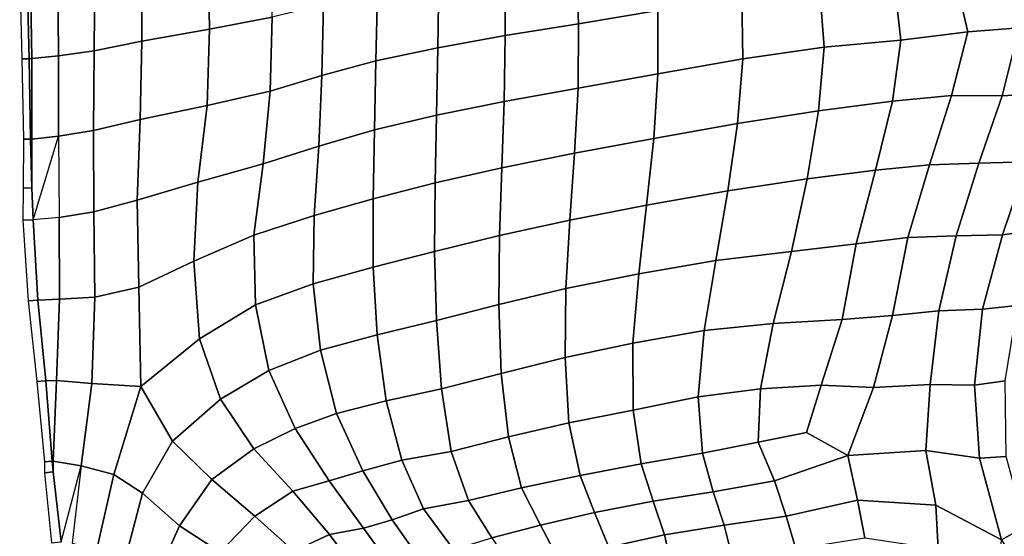
# Model space of a CAD drawing. Units: inches. Extents: x 0 to 20.2, y 0 to 9.7.
# Drawn here: x 8.5 to 9, y 2.2 to 2.4 of the extents above; entities that cross this region are included whole.
import ezdxf

# ---------------------------------------------------------------- set-up
doc = ezdxf.new("R2010")
doc.units = ezdxf.units.IN
doc.header["$MEASUREMENT"] = 0

msp = doc.modelspace()

# ---------------------------------------------------------------- linework, layer by layer
for points in [[(8.61966, 2.46605, -0.1029), (8.58994, 2.46173, -0.13005), (8.59065, 2.42722, -0.13038), (8.61909, 2.43265, -0.10163)], [(8.79196, 2.46496, 0.0754), (8.75708, 2.45927, 0.053), (8.75816, 2.42969, 0.05496), (8.79423, 2.43574, 0.07822)], [(8.59065, 2.42722, -0.13038), (8.58994, 2.46173, -0.13005), (8.55993, 2.45719, -0.15476), (8.55992, 2.42176, -0.15468)], [(8.75708, 2.45927, 0.053), (8.72487, 2.45452, 0.02678), (8.72493, 2.42429, 0.02793), (8.75816, 2.42969, 0.05496)], [(8.92883, 2.45189, 0.08993), (8.93499, 2.42604, 0.09153), (8.95833, 2.42791, 0.08243), (8.95292, 2.45903, 0.08226)], [(8.53854, 2.45343, -0.17909), (8.5383, 2.41746, -0.17974), (8.55992, 2.42176, -0.15468), (8.55993, 2.45719, -0.15476)], [(8.50783, 2.45006, -0.23019), (8.50877, 2.41377, -0.23019), (8.50989, 2.41387, -0.22706), (8.50932, 2.45021, -0.22591)], [(8.52202, 2.41505, -0.204), (8.52177, 2.45133, -0.20287), (8.50932, 2.45021, -0.22591), (8.50989, 2.41387, -0.22706)], [(8.53854, 2.45343, -0.17909), (8.52177, 2.45133, -0.20287), (8.52202, 2.41505, -0.204), (8.5383, 2.41746, -0.17974)], [(8.72487, 2.45452, 0.02678), (8.69472, 2.44956, -0.00245), (8.69425, 2.41878, -0.00147), (8.72493, 2.42429, 0.02793)], [(8.90173, 2.44767, 0.10184), (8.90449, 2.42222, 0.10561), (8.93499, 2.42604, 0.09153), (8.92883, 2.45189, 0.08993)], [(8.50783, 2.45006, -0.23019), (8.50443, 2.44998, -0.33819), (8.50542, 2.4137, -0.33819), (8.50877, 2.41377, -0.23019)], [(8.69425, 2.41878, -0.00147), (8.69472, 2.44956, -0.00245), (8.66687, 2.44435, -0.03397), (8.66615, 2.41286, -0.03277)], [(8.83232, 2.44238, 0.09549), (8.83274, 2.41377, 0.09646), (8.86978, 2.41899, 0.10698), (8.86764, 2.44678, 0.10427)], [(8.86764, 2.44678, 0.10427), (8.86978, 2.41899, 0.10698), (8.90449, 2.42222, 0.10561), (8.90173, 2.44767, 0.10184)], [(8.64231, 2.43842, -0.06767), (8.6417, 2.40611, -0.06632), (8.66615, 2.41286, -0.03277), (8.66687, 2.44435, -0.03397)], [(8.79423, 2.43574, 0.07822), (8.79423, 2.40691, 0.07867), (8.83274, 2.41377, 0.09646), (8.83232, 2.44238, 0.09549)], [(8.64231, 2.43842, -0.06767), (8.61909, 2.43265, -0.10163), (8.61823, 2.39912, -0.10024), (8.6417, 2.40611, -0.06632)], [(8.61823, 2.39912, -0.10024), (8.61909, 2.43265, -0.10163), (8.59065, 2.42722, -0.13038), (8.58963, 2.39259, -0.12918)], [(8.75816, 2.42969, 0.05496), (8.75798, 2.40042, 0.05506), (8.79423, 2.40691, 0.07867), (8.79423, 2.43574, 0.07822)], [(8.72493, 2.42429, 0.02793), (8.72437, 2.39442, 0.02777), (8.75798, 2.40042, 0.05506), (8.75816, 2.42969, 0.05496)], [(8.95833, 2.42791, 0.08243), (8.93499, 2.42604, 0.09153), (8.92753, 2.39711, 0.09869), (8.95062, 2.39694, 0.08998)], [(8.98007, 2.43087, 0.08354), (8.95833, 2.42791, 0.08243), (8.95062, 2.39694, 0.08998), (8.97317, 2.39829, 0.0916)], [(8.55992, 2.42176, -0.15468), (8.55919, 2.38619, -0.15426), (8.58963, 2.39259, -0.12918), (8.59065, 2.42722, -0.13038)], [(8.69425, 2.41878, -0.00147), (8.69363, 2.38822, -0.00128), (8.72437, 2.39442, 0.02777), (8.72493, 2.42429, 0.02793)], [(8.93499, 2.42604, 0.09153), (8.90449, 2.42222, 0.10561), (8.90069, 2.39447, 0.10815), (8.92753, 2.39711, 0.09869)], [(8.55992, 2.42176, -0.15468), (8.5383, 2.41746, -0.17974), (8.53801, 2.3812, -0.1804), (8.55919, 2.38619, -0.15426)], [(8.66615, 2.41286, -0.03277), (8.66561, 2.38151, -0.03189), (8.69363, 2.38822, -0.00128), (8.69425, 2.41878, -0.00147)], [(8.86978, 2.41899, 0.10698), (8.83274, 2.41377, 0.09646), (8.8303, 2.38443, 0.09533), (8.86715, 2.39016, 0.10697)], [(8.90449, 2.42222, 0.10561), (8.86978, 2.41899, 0.10698), (8.86715, 2.39016, 0.10697), (8.90069, 2.39447, 0.10815)], [(8.50989, 2.41387, -0.22706), (8.50995, 2.37729, -0.22848), (8.52205, 2.37855, -0.20525), (8.52202, 2.41505, -0.204)], [(8.53801, 2.3812, -0.1804), (8.5383, 2.41746, -0.17974), (8.52202, 2.41505, -0.204), (8.52205, 2.37855, -0.20525)], [(8.50877, 2.41377, -0.23019), (8.50542, 2.4137, -0.33819), (8.50611, 2.37719, -0.33819), (8.50938, 2.37726, -0.23019)], [(8.50989, 2.41387, -0.22706), (8.50877, 2.41377, -0.23019), (8.50938, 2.37726, -0.23019), (8.50995, 2.37729, -0.22848)], [(8.66615, 2.41286, -0.03277), (8.6417, 2.40611, -0.06632), (8.64027, 2.37405, -0.06433), (8.66561, 2.38151, -0.03189)], [(8.83274, 2.41377, 0.09646), (8.79423, 2.40691, 0.07867), (8.79243, 2.37757, 0.07714), (8.8303, 2.38443, 0.09533)], [(8.64027, 2.37405, -0.06433), (8.6417, 2.40611, -0.06632), (8.61823, 2.39912, -0.10024), (8.61501, 2.36598, -0.0971)], [(8.79423, 2.40691, 0.07867), (8.75798, 2.40042, 0.05506), (8.75643, 2.37084, 0.05316), (8.79243, 2.37757, 0.07714)], [(8.58963, 2.39259, -0.12918), (8.58535, 2.35776, -0.12579), (8.61501, 2.36598, -0.0971), (8.61823, 2.39912, -0.10024)], [(8.75798, 2.40042, 0.05506), (8.72437, 2.39442, 0.02777), (8.72341, 2.36428, 0.02643), (8.75643, 2.37084, 0.05316)], [(8.90069, 2.39447, 0.10815), (8.8931, 2.36317, 0.10614), (8.91753, 2.3656, 0.10102), (8.92753, 2.39711, 0.09869)], [(8.92753, 2.39711, 0.09869), (8.91753, 2.3656, 0.10102), (8.93997, 2.36637, 0.09592), (8.95062, 2.39694, 0.08998)], [(8.95062, 2.39694, 0.08998), (8.93997, 2.36637, 0.09592), (8.9619, 2.36691, 0.09873), (8.97317, 2.39829, 0.0916)], [(8.58963, 2.39259, -0.12918), (8.55919, 2.38619, -0.15426), (8.55783, 2.34959, -0.15405), (8.58535, 2.35776, -0.12579)], [(8.72437, 2.39442, 0.02777), (8.69363, 2.38822, -0.00128), (8.69307, 2.35743, -0.00177), (8.72341, 2.36428, 0.02643)], [(8.86715, 2.39016, 0.10697), (8.86199, 2.35917, 0.10391), (8.8931, 2.36317, 0.10614), (8.90069, 2.39447, 0.10815)], [(8.69363, 2.38822, -0.00128), (8.66561, 2.38151, -0.03189), (8.66494, 2.35017, -0.03098), (8.69307, 2.35743, -0.00177)], [(8.8303, 2.38443, 0.09533), (8.82602, 2.35382, 0.09207), (8.86199, 2.35917, 0.10391), (8.86715, 2.39016, 0.10697)], [(8.55783, 2.34959, -0.15405), (8.55919, 2.38619, -0.15426), (8.53801, 2.3812, -0.1804), (8.53813, 2.34419, -0.18129)], [(8.79243, 2.37757, 0.07714), (8.78907, 2.34719, 0.07318), (8.82602, 2.35382, 0.09207), (8.8303, 2.38443, 0.09533)], [(8.52205, 2.37855, -0.20525), (8.50995, 2.37729, -0.22848), (8.50994, 2.35506, -0.23019), (8.5105, 2.34065, -0.23019)], [(8.52205, 2.37855, -0.20525), (8.52232, 2.34169, -0.2071), (8.53813, 2.34419, -0.18129), (8.53801, 2.3812, -0.1804)], [(8.66494, 2.35017, -0.03098), (8.66561, 2.38151, -0.03189), (8.64027, 2.37405, -0.06433), (8.63818, 2.34248, -0.0617)], [(8.50938, 2.37726, -0.23019), (8.50611, 2.37719, -0.33819), (8.50597, 2.35492, -0.33819), (8.50994, 2.35506, -0.23019)], [(8.50994, 2.35506, -0.23019), (8.50995, 2.37729, -0.22848), (8.50938, 2.37726, -0.23019)], [(8.75643, 2.37084, 0.05316), (8.75428, 2.34049, 0.04981), (8.78907, 2.34719, 0.07318), (8.79243, 2.37757, 0.07714)], [(8.61501, 2.36598, -0.0971), (8.61071, 2.33355, -0.09273), (8.63818, 2.34248, -0.0617), (8.64027, 2.37405, -0.06433)], [(8.72341, 2.36428, 0.02643), (8.72226, 2.33348, 0.02383), (8.75428, 2.34049, 0.04981), (8.75643, 2.37084, 0.05316)], [(8.98019, 2.37004, 0.11), (8.9619, 2.36691, 0.09873), (8.9507, 2.33376, 0.10107), (8.96746, 2.33623, 0.11405)], [(8.61501, 2.36598, -0.0971), (8.58535, 2.35776, -0.12579), (8.58346, 2.32177, -0.1226), (8.61071, 2.33355, -0.09273)], [(8.91753, 2.3656, 0.10102), (8.8931, 2.36317, 0.10614), (8.88419, 2.32964, 0.09922), (8.90765, 2.33256, 0.09614)], [(8.93997, 2.36637, 0.09592), (8.91753, 2.3656, 0.10102), (8.90765, 2.33256, 0.09614), (8.92968, 2.33333, 0.09617)], [(8.9619, 2.36691, 0.09873), (8.93997, 2.36637, 0.09592), (8.92968, 2.33333, 0.09617), (8.9507, 2.33376, 0.10107)], [(8.69307, 2.35743, -0.00177), (8.69279, 2.3262, -0.00317), (8.72226, 2.33348, 0.02383), (8.72341, 2.36428, 0.02643)], [(8.8931, 2.36317, 0.10614), (8.86199, 2.35917, 0.10391), (8.85487, 2.32626, 0.0977), (8.88419, 2.32964, 0.09922)], [(8.58346, 2.32177, -0.1226), (8.58535, 2.35776, -0.12579), (8.55783, 2.34959, -0.15405), (8.55854, 2.30997, -0.15441)], [(8.66494, 2.35017, -0.03098), (8.66497, 2.31903, -0.03103), (8.69279, 2.3262, -0.00317), (8.69307, 2.35743, -0.00177)], [(8.86199, 2.35917, 0.10391), (8.82602, 2.35382, 0.09207), (8.82047, 2.32205, 0.08632), (8.85487, 2.32626, 0.0977)], [(8.50994, 2.35506, -0.23019), (8.50597, 2.35492, -0.33819), (8.50586, 2.34042, -0.33819), (8.5105, 2.34065, -0.23019)], [(8.82602, 2.35382, 0.09207), (8.78907, 2.34719, 0.07318), (8.7855, 2.31605, 0.06759), (8.82047, 2.32205, 0.08632)], [(8.55854, 2.30997, -0.15441), (8.55783, 2.34959, -0.15405), (8.53813, 2.34419, -0.18129), (8.5385, 2.30536, -0.18414)], [(8.63818, 2.34248, -0.0617), (8.63776, 2.31145, -0.06044), (8.66497, 2.31903, -0.03103), (8.66494, 2.35017, -0.03098)], [(8.53813, 2.34419, -0.18129), (8.52232, 2.34169, -0.2071), (8.52248, 2.30446, -0.2108), (8.5385, 2.30536, -0.18414)], [(8.78907, 2.34719, 0.07318), (8.75428, 2.34049, 0.04981), (8.7524, 2.30932, 0.04494), (8.7855, 2.31605, 0.06759)], [(8.5105, 2.34065, -0.23019), (8.50586, 2.34042, -0.33819), (8.50828, 2.30375, -0.33819), (8.51273, 2.3041, -0.23019)], [(8.52248, 2.30446, -0.2108), (8.52232, 2.34169, -0.2071), (8.5105, 2.34065, -0.23019), (8.51273, 2.3041, -0.23019)], [(8.63818, 2.34248, -0.0617), (8.61071, 2.33355, -0.09273), (8.61144, 2.30197, -0.09068), (8.63776, 2.31145, -0.06044)], [(8.75428, 2.34049, 0.04981), (8.72226, 2.33348, 0.02383), (8.72197, 2.30204, 0.02019), (8.7524, 2.30932, 0.04494)], [(8.9507, 2.33376, 0.10107), (8.94166, 2.29999, 0.09843), (8.95752, 2.30159, 0.11329), (8.96746, 2.33623, 0.11405)], [(8.61144, 2.30197, -0.09068), (8.61071, 2.33355, -0.09273), (8.58346, 2.32177, -0.1226), (8.58604, 2.28643, -0.12217)], [(8.72226, 2.33348, 0.02383), (8.69279, 2.3262, -0.00317), (8.69365, 2.29478, -0.0058), (8.72197, 2.30204, 0.02019)], [(8.85487, 2.32626, 0.0977), (8.84662, 2.29342, 0.09069), (8.87783, 2.29523, 0.09218), (8.88419, 2.32964, 0.09922)], [(8.88419, 2.32964, 0.09922), (8.87783, 2.29523, 0.09218), (8.90069, 2.29712, 0.08788), (8.90765, 2.33256, 0.09614)], [(8.90765, 2.33256, 0.09614), (8.90069, 2.29712, 0.08788), (8.92179, 2.29922, 0.08892), (8.92968, 2.33333, 0.09617)], [(8.92968, 2.33333, 0.09617), (8.92179, 2.29922, 0.08892), (8.94166, 2.29999, 0.09843), (8.9507, 2.33376, 0.10107)], [(8.69279, 2.3262, -0.00317), (8.66497, 2.31903, -0.03103), (8.66677, 2.28832, -0.03269), (8.69365, 2.29478, -0.0058)], [(8.82047, 2.32205, 0.08632), (8.81523, 2.29021, 0.07887), (8.84662, 2.29342, 0.09069), (8.85487, 2.32626, 0.0977)], [(8.55854, 2.30997, -0.15441), (8.55943, 2.26485, -0.15936), (8.58604, 2.28643, -0.12217), (8.58346, 2.32177, -0.1226)], [(8.7855, 2.31605, 0.06759), (8.78278, 2.28451, 0.06063), (8.81523, 2.29021, 0.07887), (8.82047, 2.32205, 0.08632)], [(8.66497, 2.31903, -0.03103), (8.63776, 2.31145, -0.06044), (8.64103, 2.28128, -0.0612), (8.66677, 2.28832, -0.03269)], [(8.7524, 2.30932, 0.04494), (8.75211, 2.27794, 0.03908), (8.78278, 2.28451, 0.06063), (8.7855, 2.31605, 0.06759)], [(8.53712, 2.26626, -0.19177), (8.55943, 2.26485, -0.15936), (8.55854, 2.30997, -0.15441), (8.5385, 2.30536, -0.18414)], [(8.64103, 2.28128, -0.0612), (8.63776, 2.31145, -0.06044), (8.61144, 2.30197, -0.09068), (8.61755, 2.27216, -0.09031)], [(8.72197, 2.30204, 0.02019), (8.72304, 2.27069, 0.01488), (8.75211, 2.27794, 0.03908), (8.7524, 2.30932, 0.04494)], [(8.51273, 2.3041, -0.23019), (8.50828, 2.30375, -0.33819), (8.51227, 2.26705, -0.33819), (8.51632, 2.26741, -0.23019)], [(8.52112, 2.2675, -0.21854), (8.52248, 2.30446, -0.2108), (8.51273, 2.3041, -0.23019), (8.51632, 2.26741, -0.23019)], [(8.5385, 2.30536, -0.18414), (8.52248, 2.30446, -0.2108), (8.52112, 2.2675, -0.21854), (8.53712, 2.26626, -0.19177)], [(8.59564, 2.25906, -0.11993), (8.61755, 2.27216, -0.09031), (8.61144, 2.30197, -0.09068), (8.58604, 2.28643, -0.12217)], [(8.69365, 2.29478, -0.0058), (8.696, 2.26382, -0.01054), (8.72304, 2.27069, 0.01488), (8.72197, 2.30204, 0.02019)], [(8.92179, 2.29922, 0.08892), (8.90069, 2.29712, 0.08788), (8.89216, 2.26441, 0.08335), (8.91784, 2.26575, 0.08279)], [(8.94166, 2.29999, 0.09843), (8.92179, 2.29922, 0.08892), (8.91784, 2.26575, 0.08279), (8.93804, 2.26536, 0.09383)], [(8.95752, 2.30159, 0.11329), (8.94166, 2.29999, 0.09843), (8.93804, 2.26536, 0.09383), (8.95184, 2.2674, 0.11033)], [(8.66677, 2.28832, -0.03269), (8.6708, 2.25834, -0.03692), (8.696, 2.26382, -0.01054), (8.69365, 2.29478, -0.0058)], [(8.87783, 2.29523, 0.09218), (8.84662, 2.29342, 0.09069), (8.84088, 2.26369, 0.08342), (8.86837, 2.26544, 0.08796)], [(8.90069, 2.29712, 0.08788), (8.87783, 2.29523, 0.09218), (8.86837, 2.26544, 0.08796), (8.89216, 2.26441, 0.08335)], [(8.81523, 2.29021, 0.07887), (8.78278, 2.28451, 0.06063), (8.78296, 2.25411, 0.05271), (8.81256, 2.26011, 0.07063)], [(8.84662, 2.29342, 0.09069), (8.81523, 2.29021, 0.07887), (8.81256, 2.26011, 0.07063), (8.84088, 2.26369, 0.08342)], [(8.58604, 2.28643, -0.12217), (8.55943, 2.26485, -0.15936), (8.5738, 2.23997, -0.14737), (8.59564, 2.25906, -0.11993)], [(8.64103, 2.28128, -0.0612), (8.64832, 2.25252, -0.06478), (8.6708, 2.25834, -0.03692), (8.66677, 2.28832, -0.03269)], [(8.61755, 2.27216, -0.09031), (8.62959, 2.24572, -0.09251), (8.64832, 2.25252, -0.06478), (8.64103, 2.28128, -0.0612)], [(8.78278, 2.28451, 0.06063), (8.75211, 2.27794, 0.03908), (8.75383, 2.24833, 0.03192), (8.78296, 2.25411, 0.05271)], [(8.75211, 2.27794, 0.03908), (8.72304, 2.27069, 0.01488), (8.72636, 2.24196, 0.00802), (8.75383, 2.24833, 0.03192)], [(8.59564, 2.25906, -0.11993), (8.61076, 2.23644, -0.1173), (8.62959, 2.24572, -0.09251), (8.61755, 2.27216, -0.09031)], [(8.51632, 2.26741, -0.23019), (8.51227, 2.26705, -0.33819), (8.51575, 2.23061, -0.33819), (8.51921, 2.23088, -0.23019)], [(8.51967, 2.23089, -0.2288), (8.52112, 2.2675, -0.21854), (8.51632, 2.26741, -0.23019), (8.51921, 2.23088, -0.23019)], [(8.53712, 2.26626, -0.19177), (8.52112, 2.2675, -0.21854), (8.51967, 2.23089, -0.2288), (8.53241, 2.22874, -0.20581)], [(8.72304, 2.27069, 0.01488), (8.696, 2.26382, -0.01054), (8.70035, 2.23525, -0.01749), (8.72636, 2.24196, 0.00802)], [(8.9523, 2.23297, 0.10834), (8.95184, 2.2674, 0.11033), (8.93804, 2.26536, 0.09383), (8.94029, 2.23222, 0.09127)], [(8.54725, 2.22487, -0.18353), (8.55943, 2.26485, -0.15936), (8.53712, 2.26626, -0.19177), (8.53241, 2.22874, -0.20581)], [(8.5738, 2.23997, -0.14737), (8.55943, 2.26485, -0.15936), (8.54725, 2.22487, -0.18353), (8.56016, 2.21633, -0.16772)], [(8.696, 2.26382, -0.01054), (8.6708, 2.25834, -0.03692), (8.67792, 2.23139, -0.04475), (8.70035, 2.23525, -0.01749)], [(8.81256, 2.26011, 0.07063), (8.81452, 2.23457, 0.06095), (8.83982, 2.23946, 0.07442), (8.84088, 2.26369, 0.08342)], [(8.83982, 2.23946, 0.07442), (8.86175, 2.2439, 0.08116), (8.86837, 2.26544, 0.08796), (8.84088, 2.26369, 0.08342)], [(8.86175, 2.2439, 0.08116), (8.88053, 2.23344, 0.07507), (8.89216, 2.26441, 0.08335), (8.86837, 2.26544, 0.08796)], [(8.89216, 2.26441, 0.08335), (8.88053, 2.23344, 0.07507), (8.91591, 2.23573, 0.0758), (8.91784, 2.26575, 0.08279)], [(8.94029, 2.23222, 0.09127), (8.93804, 2.26536, 0.09383), (8.91784, 2.26575, 0.08279), (8.91591, 2.23573, 0.0758)], [(8.5738, 2.23997, -0.14737), (8.59162, 2.22257, -0.13777), (8.61076, 2.23644, -0.1173), (8.59564, 2.25906, -0.11993)], [(8.6708, 2.25834, -0.03692), (8.64832, 2.25252, -0.06478), (8.66027, 2.22651, -0.07179), (8.67792, 2.23139, -0.04475)], [(8.78296, 2.25411, 0.05271), (8.78666, 2.22972, 0.04397), (8.81452, 2.23457, 0.06095), (8.81256, 2.26011, 0.07063)], [(8.75383, 2.24833, 0.03192), (8.7589, 2.22434, 0.02357), (8.78666, 2.22972, 0.04397), (8.78296, 2.25411, 0.05271)], [(8.64832, 2.25252, -0.06478), (8.62959, 2.24572, -0.09251), (8.64493, 2.22202, -0.09667), (8.66027, 2.22651, -0.07179)], [(8.62959, 2.24572, -0.09251), (8.61076, 2.23644, -0.1173), (8.62843, 2.2173, -0.11721), (8.64493, 2.22202, -0.09667)], [(8.72636, 2.24196, 0.00802), (8.73234, 2.21881, 0.00045), (8.7589, 2.22434, 0.02357), (8.75383, 2.24833, 0.03192)], [(8.56016, 2.21633, -0.16772), (8.57698, 2.20152, -0.15412), (8.59162, 2.22257, -0.13777), (8.5738, 2.23997, -0.14737)], [(8.70035, 2.23525, -0.01749), (8.70817, 2.21297, -0.02462), (8.73234, 2.21881, 0.00045), (8.72636, 2.24196, 0.00802)], [(8.84713, 2.22202, 0.06588), (8.88053, 2.23344, 0.07507), (8.86175, 2.2439, 0.08116), (8.83982, 2.23946, 0.07442)], [(8.61076, 2.23644, -0.1173), (8.59162, 2.22257, -0.13777), (8.61124, 2.20591, -0.13542), (8.62843, 2.2173, -0.11721)], [(8.83982, 2.23946, 0.07442), (8.81452, 2.23457, 0.06095), (8.81927, 2.21695, 0.05195), (8.84713, 2.22202, 0.06588)], [(8.91591, 2.23573, 0.0758), (8.88053, 2.23344, 0.07507), (8.88493, 2.21315, 0.06119), (8.92048, 2.21084, 0.06601)], [(8.92048, 2.21084, 0.06601), (8.95028, 2.1951, 0.09149), (8.94029, 2.23222, 0.09127), (8.91591, 2.23573, 0.0758)], [(8.66027, 2.22651, -0.07179), (8.67353, 2.20418, -0.07905), (8.68775, 2.20925, -0.05153), (8.67792, 2.23139, -0.04475)], [(8.67792, 2.23139, -0.04475), (8.68775, 2.20925, -0.05153), (8.70817, 2.21297, -0.02462), (8.70035, 2.23525, -0.01749)], [(8.81452, 2.23457, 0.06095), (8.78666, 2.22972, 0.04397), (8.79206, 2.21269, 0.03497), (8.81927, 2.21695, 0.05195)], [(8.88493, 2.21315, 0.06119), (8.88053, 2.23344, 0.07507), (8.84713, 2.22202, 0.06588), (8.85248, 2.20595, 0.0563)], [(8.94029, 2.23222, 0.09127), (8.95028, 2.1951, 0.09149), (8.96093, 2.20116, 0.11381), (8.9523, 2.23297, 0.10834)], [(8.51921, 2.23088, -0.23019), (8.51575, 2.23061, -0.33819), (8.51567, 2.22565, -0.33819), (8.51958, 2.22603, -0.23019)], [(8.51958, 2.22603, -0.23019), (8.51967, 2.23089, -0.2288), (8.51921, 2.23088, -0.23019)], [(8.53241, 2.22874, -0.20581), (8.51967, 2.23089, -0.2288), (8.51958, 2.22603, -0.23019), (8.52325, 2.19417, -0.23019)], [(8.53241, 2.22874, -0.20581), (8.52824, 2.19363, -0.21963), (8.53947, 2.19082, -0.20164), (8.54725, 2.22487, -0.18353)], [(8.78666, 2.22972, 0.04397), (8.7589, 2.22434, 0.02357), (8.76548, 2.20753, 0.01485), (8.79206, 2.21269, 0.03497)], [(8.51958, 2.22603, -0.23019), (8.51567, 2.22565, -0.33819), (8.5188, 2.19372, -0.33819), (8.52325, 2.19417, -0.23019)], [(8.54725, 2.22487, -0.18353), (8.53947, 2.19082, -0.20164), (8.55206, 2.18517, -0.18426), (8.56016, 2.21633, -0.16772)], [(8.59162, 2.22257, -0.13777), (8.57698, 2.20152, -0.15412), (8.59541, 2.18949, -0.14754), (8.61124, 2.20591, -0.13542)], [(8.64493, 2.22202, -0.09667), (8.66053, 2.20046, -0.10237), (8.67353, 2.20418, -0.07905), (8.66027, 2.22651, -0.07179)], [(8.7589, 2.22434, 0.02357), (8.73234, 2.21881, 0.00045), (8.74094, 2.20174, -0.00748), (8.76548, 2.20753, 0.01485)], [(8.62843, 2.2173, -0.11721), (8.64517, 2.19759, -0.12116), (8.66053, 2.20046, -0.10237), (8.64493, 2.22202, -0.09667)], [(8.73234, 2.21881, 0.00045), (8.70817, 2.21297, -0.02462), (8.71889, 2.19603, -0.03186), (8.74094, 2.20174, -0.00748)], [(8.84713, 2.22202, 0.06588), (8.81927, 2.21695, 0.05195), (8.82432, 2.20186, 0.04393), (8.85248, 2.20595, 0.0563)], [(8.56016, 2.21633, -0.16772), (8.55206, 2.18517, -0.18426), (8.56607, 2.17706, -0.16961), (8.57698, 2.20152, -0.15412)], [(8.61124, 2.20591, -0.13542), (8.62892, 2.19002, -0.13697), (8.64517, 2.19759, -0.12116), (8.62843, 2.2173, -0.11721)], [(8.82432, 2.20186, 0.04393), (8.81927, 2.21695, 0.05195), (8.79206, 2.21269, 0.03497), (8.7972, 2.1974, 0.02682)], [(8.85248, 2.20595, 0.0563), (8.8568, 2.19106, 0.05071), (8.88815, 2.19605, 0.0538), (8.88493, 2.21315, 0.06119)], [(8.88493, 2.21315, 0.06119), (8.88815, 2.19605, 0.0538), (8.92152, 2.19108, 0.06011), (8.92048, 2.21084, 0.06601)], [(8.68775, 2.20925, -0.05153), (8.67353, 2.20418, -0.07905), (8.68813, 2.18361, -0.08567), (8.70145, 2.19076, -0.0577)], [(8.70817, 2.21297, -0.02462), (8.68775, 2.20925, -0.05153), (8.70145, 2.19076, -0.0577), (8.71889, 2.19603, -0.03186)], [(8.76548, 2.20753, 0.01485), (8.77187, 2.19175, 0.00668), (8.7972, 2.1974, 0.02682), (8.79206, 2.21269, 0.03497)], [(8.94825, 2.16988, 0.08177), (8.95028, 2.1951, 0.09149), (8.92048, 2.21084, 0.06601), (8.92152, 2.19108, 0.06011)], [(8.61325, 2.1787, -0.14682), (8.62892, 2.19002, -0.13697), (8.61124, 2.20591, -0.13542), (8.59541, 2.18949, -0.14754)], [(8.67353, 2.20418, -0.07905), (8.66053, 2.20046, -0.10237), (8.6756, 2.17967, -0.10908), (8.68813, 2.18361, -0.08567)], [(8.74094, 2.20174, -0.00748), (8.74936, 2.18572, -0.01541), (8.77187, 2.19175, 0.00668), (8.76548, 2.20753, 0.01485)], [(8.85248, 2.20595, 0.0563), (8.82432, 2.20186, 0.04393), (8.82803, 2.18671, 0.03807), (8.8568, 2.19106, 0.05071)], [(8.59541, 2.18949, -0.14754), (8.57698, 2.20152, -0.15412), (8.56607, 2.17706, -0.16961), (8.58299, 2.16791, -0.15766)], [(8.66053, 2.20046, -0.10237), (8.64517, 2.19759, -0.12116), (8.66125, 2.17571, -0.12808), (8.6756, 2.17967, -0.10908)], [(8.71889, 2.19603, -0.03186), (8.72986, 2.17939, -0.03901), (8.74936, 2.18572, -0.01541), (8.74094, 2.20174, -0.00748)], [(8.82803, 2.18671, 0.03807), (8.82432, 2.20186, 0.04393), (8.7972, 2.1974, 0.02682), (8.80093, 2.18157, 0.02092)], [(8.96093, 2.20116, 0.11381), (8.95028, 2.1951, 0.09149), (8.97185, 2.16011, 0.1135), (8.97681, 2.17115, 0.12748)], [(8.62892, 2.19002, -0.13697), (8.64511, 2.17216, -0.14283), (8.66125, 2.17571, -0.12808), (8.64517, 2.19759, -0.12116)], [(8.7972, 2.1974, 0.02682), (8.77187, 2.19175, 0.00668), (8.77634, 2.1755, 0.00126), (8.80093, 2.18157, 0.02092)]]:
    msp.add_3dface(points)

doc.saveas('drawing.dxf')
